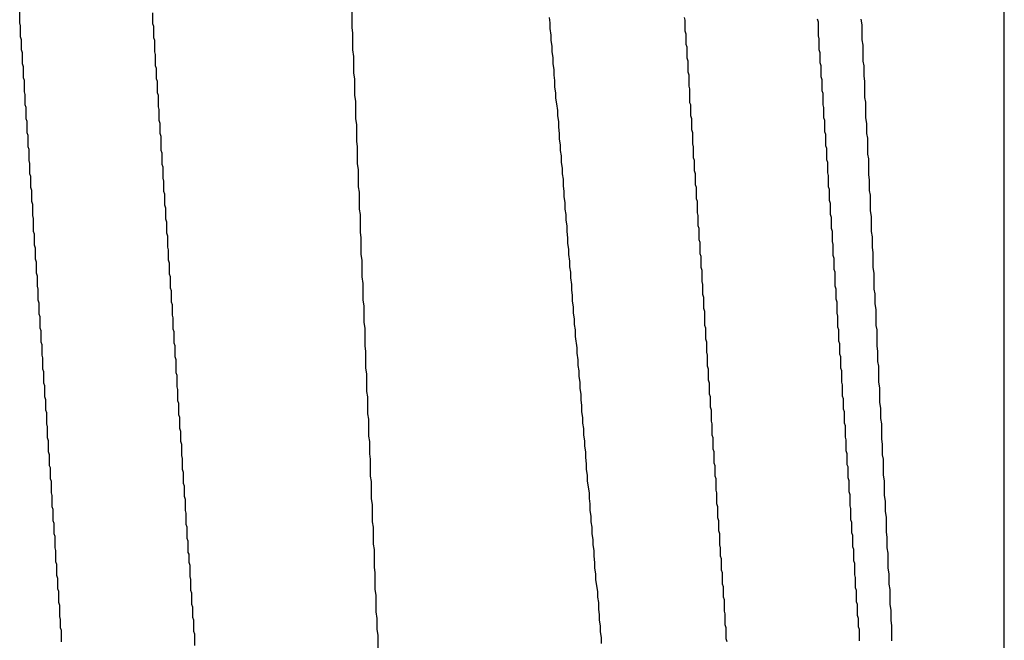
# Model space of a CAD drawing. Extents: x -57 to 354, y -38 to 248.
# Drawn here: x 214 to 214, y 15 to 15 of the extents above; entities that cross this region are included whole.
import ezdxf

# ---------------------------------------------------------------- set-up
doc = ezdxf.new("R2010")
doc.units = 0
doc.header["$MEASUREMENT"] = 0
doc.layers.add('_4-A_クリップ', color=7, linetype='CONTINUOUS')

msp = doc.modelspace()

# ---------------------------------------------------------------- linework, layer by layer
at = {"layer": '_4-A_クリップ', "color": 7, "linetype": 'Continuous'}
for p, q in [((214.350797, 14.964371), (214.350797, 15.202091)), ((214.276757, 15.09785), (214.276757, 15.09869)), ((214.286767, 15.09778), (214.286767, 15.09862)), ((214.301747, 15.0975), (214.301747, 15.09876)), ((214.316657, 15.09785), (214.316587, 15.09827)), ((214.326807, 15.09806), (214.326737, 15.09827)), ((214.276827, 15.09764), (214.276757, 15.09785)), ((214.276827, 15.0968), (214.276827, 15.09764)), ((214.286837, 15.09757), (214.286767, 15.09778)), ((214.286837, 15.09673), (214.286837, 15.09757)), ((214.301817, 15.09708), (214.301747, 15.0975)), ((214.316657, 15.09743), (214.316657, 15.09785)), ((214.326807, 15.09722), (214.326807, 15.09806)), ((214.336817, 15.09792), (214.336747, 15.09813)), ((214.336817, 15.09687), (214.336817, 15.09792)), ((214.340107, 15.09771), (214.340037, 15.09813)), ((214.340107, 15.09659), (214.340107, 15.09771)), ((214.276897, 15.09659), (214.276827, 15.0968)), ((214.301817, 15.09582), (214.301817, 15.09708)), ((214.316727, 15.09694), (214.316657, 15.09743)), ((214.316727, 15.09652), (214.316727, 15.09694)), ((214.326877, 15.09701), (214.326807, 15.09722)), ((214.326877, 15.09624), (214.326877, 15.09701)), ((214.336887, 15.09666), (214.336817, 15.09687)), ((214.276897, 15.09582), (214.276897, 15.09659)), ((214.286907, 15.09652), (214.286837, 15.09673)), ((214.286907, 15.09568), (214.286907, 15.09652)), ((214.316797, 15.0961), (214.316727, 15.09652)), ((214.316797, 15.09568), (214.316797, 15.0961)), ((214.326947, 15.09603), (214.326877, 15.09624)), ((214.326947, 15.09519), (214.326947, 15.09603)), ((214.336887, 15.09582), (214.336887, 15.09666)), ((214.340177, 15.09617), (214.340107, 15.09659)), ((214.340177, 15.09498), (214.340177, 15.09617)), ((214.276967, 15.09561), (214.276897, 15.09582)), ((214.276967, 15.09477), (214.276967, 15.09561)), ((214.286977, 15.09547), (214.286907, 15.09568)), ((214.286977, 15.09463), (214.286977, 15.09547)), ((214.301887, 15.09533), (214.301817, 15.09582)), ((214.301887, 15.09407), (214.301887, 15.09533)), ((214.316867, 15.09526), (214.316797, 15.09568)), ((214.336957, 15.09561), (214.336887, 15.09582)), ((214.336957, 15.09484), (214.336957, 15.09561)), ((214.277037, 15.09456), (214.276967, 15.09477)), ((214.277037, 15.09372), (214.277037, 15.09456)), ((214.287047, 15.09442), (214.286977, 15.09463)), ((214.316867, 15.09477), (214.316867, 15.09526)), ((214.316937, 15.09435), (214.316867, 15.09477)), ((214.327017, 15.09498), (214.326947, 15.09519)), ((214.327017, 15.09414), (214.327017, 15.09498)), ((214.337027, 15.09463), (214.336957, 15.09484)), ((214.337027, 15.09379), (214.337027, 15.09463)), ((214.340247, 15.09463), (214.340177, 15.09498)), ((214.340247, 15.09386), (214.340247, 15.09463)), ((214.287047, 15.09365), (214.287047, 15.09442)), ((214.301957, 15.09365), (214.301887, 15.09407)), ((214.316937, 15.09393), (214.316937, 15.09435)), ((214.317007, 15.09351), (214.316937, 15.09393)), ((214.327087, 15.09393), (214.327017, 15.09414)), ((214.327087, 15.09309), (214.327087, 15.09393)), ((214.340317, 15.09344), (214.340247, 15.09386)), ((214.277107, 15.09351), (214.277037, 15.09372)), ((214.277107, 15.09267), (214.277107, 15.09351)), ((214.287117, 15.09344), (214.287047, 15.09365)), ((214.287117, 15.0926), (214.287117, 15.09344)), ((214.301957, 15.09239), (214.301957, 15.09365)), ((214.317007, 15.09302), (214.317007, 15.09351)), ((214.327157, 15.09288), (214.327087, 15.09309)), ((214.337097, 15.09358), (214.337027, 15.09379)), ((214.337097, 15.09274), (214.337097, 15.09358)), ((214.340317, 15.09225), (214.340317, 15.09344)), ((214.277177, 15.09246), (214.277107, 15.09267)), ((214.277177, 15.09169), (214.277177, 15.09246)), ((214.287187, 15.09239), (214.287117, 15.0926)), ((214.287187, 15.09155), (214.287187, 15.09239)), ((214.302027, 15.09197), (214.301957, 15.09239)), ((214.317077, 15.0926), (214.317007, 15.09302)), ((214.317077, 15.09218), (214.317077, 15.0926)), ((214.327157, 15.09183), (214.327157, 15.09288)), ((214.337167, 15.09253), (214.337097, 15.09274)), ((214.337167, 15.09169), (214.337167, 15.09253)), ((214.277247, 15.09148), (214.277177, 15.09169)), ((214.302027, 15.09064), (214.302027, 15.09197)), ((214.317147, 15.09176), (214.317077, 15.09218)), ((214.317217, 15.09127), (214.317147, 15.09176)), ((214.327227, 15.09169), (214.327157, 15.09183)), ((214.327227, 15.09085), (214.327227, 15.09169)), ((214.337237, 15.09148), (214.337167, 15.09169)), ((214.340387, 15.0919), (214.340317, 15.09225)), ((214.340387, 15.09071), (214.340387, 15.0919)), ((214.277247, 15.09064), (214.277247, 15.09148)), ((214.287257, 15.09134), (214.287187, 15.09155)), ((214.287257, 15.0905), (214.287257, 15.09134)), ((214.317217, 15.09085), (214.317217, 15.09127)), ((214.317287, 15.09043), (214.317217, 15.09085)), ((214.327297, 15.09064), (214.327227, 15.09085)), ((214.337237, 15.09071), (214.337237, 15.09148)), ((214.277317, 15.09043), (214.277247, 15.09064)), ((214.277317, 15.08959), (214.277317, 15.09043)), ((214.287327, 15.09029), (214.287257, 15.0905)), ((214.287327, 15.08952), (214.287327, 15.09029)), ((214.302097, 15.09022), (214.302027, 15.09064)), ((214.302097, 15.08896), (214.302097, 15.09022)), ((214.317287, 15.09001), (214.317287, 15.09043)), ((214.327297, 15.0898), (214.327297, 15.09064)), ((214.337307, 15.0905), (214.337237, 15.09071)), ((214.337307, 15.08966), (214.337307, 15.0905)), ((214.340457, 15.09029), (214.340387, 15.09071)), ((214.340457, 15.08952), (214.340457, 15.09029)), ((214.277387, 15.08938), (214.277317, 15.08959)), ((214.277387, 15.08854), (214.277387, 15.08938)), ((214.287397, 15.08931), (214.287327, 15.08952)), ((214.317357, 15.08952), (214.317287, 15.09001)), ((214.317357, 15.0891), (214.317357, 15.08952)), ((214.327367, 15.08959), (214.327297, 15.0898)), ((214.327367, 15.08875), (214.327367, 15.08959)), ((214.337377, 15.08945), (214.337307, 15.08966)), ((214.337377, 15.08861), (214.337377, 15.08945)), ((214.340527, 15.08917), (214.340457, 15.08952)), ((214.287397, 15.08826), (214.287397, 15.08931)), ((214.302167, 15.08854), (214.302097, 15.08896)), ((214.317427, 15.08868), (214.317357, 15.0891)), ((214.317427, 15.08826), (214.317427, 15.08868)), ((214.327437, 15.08854), (214.327367, 15.08875)), ((214.340527, 15.08798), (214.340527, 15.08917)), ((214.277457, 15.08833), (214.277387, 15.08854)), ((214.277457, 15.08749), (214.277457, 15.08833)), ((214.287467, 15.08805), (214.287397, 15.08826)), ((214.287467, 15.08721), (214.287467, 15.08805)), ((214.302167, 15.08728), (214.302167, 15.08854)), ((214.317497, 15.08784), (214.317427, 15.08826)), ((214.327437, 15.0877), (214.327437, 15.08854)), ((214.337447, 15.0884), (214.337377, 15.08861)), ((214.337447, 15.08756), (214.337447, 15.0884)), ((214.340597, 15.08763), (214.340527, 15.08798)), ((214.277527, 15.08728), (214.277457, 15.08749)), ((214.277527, 15.08651), (214.277527, 15.08728)), ((214.287537, 15.087), (214.287467, 15.08721)), ((214.302237, 15.08679), (214.302167, 15.08728)), ((214.317497, 15.08735), (214.317497, 15.08784)), ((214.317567, 15.08693), (214.317497, 15.08735)), ((214.327507, 15.08749), (214.327437, 15.0877)), ((214.327507, 15.08672), (214.327507, 15.08749)), ((214.337517, 15.08735), (214.337447, 15.08756)), ((214.337517, 15.08658), (214.337517, 15.08735)), ((214.340597, 15.08644), (214.340597, 15.08763)), ((214.277597, 15.0863), (214.277527, 15.08651)), ((214.287537, 15.08616), (214.287537, 15.087)), ((214.302237, 15.08553), (214.302237, 15.08679)), ((214.317567, 15.08651), (214.317567, 15.08693)), ((214.317637, 15.08609), (214.317567, 15.08651)), ((214.327577, 15.08651), (214.327507, 15.08672)), ((214.327577, 15.08567), (214.327577, 15.08651)), ((214.337587, 15.08637), (214.337517, 15.08658)), ((214.340667, 15.08602), (214.340597, 15.08644)), ((214.277597, 15.08546), (214.277597, 15.0863)), ((214.287607, 15.08595), (214.287537, 15.08616)), ((214.287607, 15.08518), (214.287607, 15.08595)), ((214.317637, 15.0856), (214.317637, 15.08609)), ((214.327647, 15.08546), (214.327577, 15.08567)), ((214.337587, 15.08553), (214.337587, 15.08637)), ((214.340667, 15.08525), (214.340667, 15.08602)), ((214.277667, 15.08525), (214.277597, 15.08546)), ((214.277667, 15.08441), (214.277667, 15.08525)), ((214.287677, 15.08497), (214.287607, 15.08518)), ((214.287677, 15.08413), (214.287677, 15.08497)), ((214.302307, 15.08511), (214.302237, 15.08553)), ((214.302307, 15.08385), (214.302307, 15.08511)), ((214.317707, 15.08518), (214.317637, 15.0856)), ((214.317707, 15.08476), (214.317707, 15.08518)), ((214.327647, 15.08462), (214.327647, 15.08546)), ((214.337657, 15.08532), (214.337587, 15.08553)), ((214.337657, 15.08448), (214.337657, 15.08532)), ((214.340737, 15.0849), (214.340667, 15.08525)), ((214.277737, 15.0842), (214.277667, 15.08441)), ((214.277737, 15.08336), (214.277737, 15.0842)), ((214.317777, 15.08434), (214.317707, 15.08476)), ((214.317777, 15.08385), (214.317777, 15.08434)), ((214.327717, 15.08441), (214.327647, 15.08462)), ((214.327717, 15.08357), (214.327717, 15.08441)), ((214.337727, 15.08427), (214.337657, 15.08448)), ((214.337727, 15.08343), (214.337727, 15.08427)), ((214.340737, 15.08371), (214.340737, 15.0849)), ((214.287747, 15.08392), (214.287677, 15.08413)), ((214.287747, 15.08308), (214.287747, 15.08392)), ((214.302377, 15.08343), (214.302307, 15.08385)), ((214.302377, 15.0821), (214.302377, 15.08343)), ((214.317847, 15.08343), (214.317777, 15.08385)), ((214.317847, 15.08301), (214.317847, 15.08343)), ((214.327787, 15.08336), (214.327717, 15.08357)), ((214.337797, 15.08322), (214.337727, 15.08343)), ((214.340807, 15.08329), (214.340737, 15.08371)), ((214.277807, 15.08315), (214.277737, 15.08336)), ((214.277807, 15.08217), (214.277807, 15.08315)), ((214.287817, 15.08287), (214.287747, 15.08308)), ((214.287817, 15.08203), (214.287817, 15.08287)), ((214.317917, 15.08259), (214.317847, 15.08301)), ((214.327787, 15.08259), (214.327787, 15.08336)), ((214.337797, 15.08238), (214.337797, 15.08322)), ((214.340807, 15.08217), (214.340807, 15.08329)), ((214.277877, 15.08196), (214.277807, 15.08217)), ((214.277877, 15.08112), (214.277877, 15.08196)), ((214.287887, 15.08182), (214.287817, 15.08203)), ((214.302447, 15.08168), (214.302377, 15.0821)), ((214.317917, 15.08217), (214.317917, 15.08259)), ((214.317987, 15.08168), (214.317917, 15.08217)), ((214.327857, 15.08238), (214.327787, 15.08259)), ((214.327857, 15.08154), (214.327857, 15.08238)), ((214.337867, 15.08217), (214.337797, 15.08238)), ((214.337867, 15.0814), (214.337867, 15.08217)), ((214.340877, 15.08175), (214.340807, 15.08217)), ((214.287887, 15.08098), (214.287887, 15.08182)), ((214.302447, 15.08042), (214.302447, 15.08168)), ((214.317987, 15.08126), (214.317987, 15.08168)), ((214.318057, 15.08084), (214.317987, 15.08126)), ((214.327927, 15.08133), (214.327857, 15.08154)), ((214.327927, 15.08049), (214.327927, 15.08133)), ((214.337937, 15.08119), (214.337867, 15.0814)), ((214.340877, 15.08098), (214.340877, 15.08175)), ((214.277947, 15.08091), (214.277877, 15.08112)), ((214.277947, 15.08007), (214.277947, 15.08091)), ((214.287957, 15.08077), (214.287887, 15.08098)), ((214.287957, 15.08), (214.287957, 15.08077)), ((214.318057, 15.08042), (214.318057, 15.08084)), ((214.327997, 15.08028), (214.327927, 15.08049)), ((214.337937, 15.08035), (214.337937, 15.08119)), ((214.340947, 15.08056), (214.340877, 15.08098)), ((214.340947, 15.07944), (214.340947, 15.08056)), ((214.278017, 15.07986), (214.277947, 15.08007)), ((214.278017, 15.07902), (214.278017, 15.07986)), ((214.288027, 15.07979), (214.287957, 15.08)), ((214.288027, 15.07895), (214.288027, 15.07979)), ((214.302517, 15.08), (214.302447, 15.08042)), ((214.302517, 15.07874), (214.302517, 15.08)), ((214.318127, 15.07993), (214.318057, 15.08042)), ((214.318127, 15.07951), (214.318127, 15.07993)), ((214.327997, 15.07944), (214.327997, 15.08028)), ((214.338007, 15.08014), (214.337937, 15.08035)), ((214.338007, 15.0793), (214.338007, 15.08014)), ((214.278087, 15.07881), (214.278017, 15.07902)), ((214.318197, 15.07909), (214.318127, 15.07951)), ((214.318197, 15.07867), (214.318197, 15.07909)), ((214.328067, 15.07923), (214.327997, 15.07944)), ((214.328067, 15.07839), (214.328067, 15.07923)), ((214.338077, 15.07909), (214.338007, 15.0793)), ((214.338077, 15.07804), (214.338077, 15.07909)), ((214.341017, 15.07902), (214.340947, 15.07944)), ((214.341017, 15.07783), (214.341017, 15.07902)), ((214.278087, 15.07804), (214.278087, 15.07881)), ((214.288097, 15.07874), (214.288027, 15.07895)), ((214.288097, 15.0779), (214.288097, 15.07874)), ((214.302587, 15.07825), (214.302517, 15.07874)), ((214.302587, 15.07699), (214.302587, 15.07825)), ((214.318267, 15.07818), (214.318197, 15.07867)), ((214.328137, 15.07818), (214.328067, 15.07839)), ((214.278157, 15.07783), (214.278087, 15.07804)), ((214.278157, 15.07699), (214.278157, 15.07783)), ((214.288167, 15.07769), (214.288097, 15.0779)), ((214.288167, 15.07685), (214.288167, 15.07769)), ((214.318267, 15.07776), (214.318267, 15.07818)), ((214.318337, 15.07734), (214.318267, 15.07776)), ((214.328137, 15.07741), (214.328137, 15.07818)), ((214.338147, 15.07783), (214.338077, 15.07804)), ((214.338147, 15.07706), (214.338147, 15.07783)), ((214.341087, 15.07748), (214.341017, 15.07783)), ((214.278227, 15.07678), (214.278157, 15.07699)), ((214.278227, 15.07594), (214.278227, 15.07678)), ((214.288237, 15.07664), (214.288167, 15.07685)), ((214.302657, 15.07657), (214.302587, 15.07699)), ((214.318337, 15.07692), (214.318337, 15.07734)), ((214.318407, 15.0765), (214.318337, 15.07692)), ((214.328207, 15.0772), (214.328137, 15.07741)), ((214.328207, 15.07636), (214.328207, 15.0772)), ((214.338217, 15.07685), (214.338147, 15.07706)), ((214.338217, 15.07601), (214.338217, 15.07685)), ((214.341087, 15.07671), (214.341087, 15.07748)), ((214.288237, 15.07587), (214.288237, 15.07664)), ((214.302657, 15.07531), (214.302657, 15.07657)), ((214.318407, 15.07601), (214.318407, 15.0765)), ((214.328277, 15.07615), (214.328207, 15.07636)), ((214.328277, 15.0751), (214.328277, 15.07615)), ((214.341157, 15.07629), (214.341087, 15.07671)), ((214.341157, 15.0751), (214.341157, 15.07629)), ((214.278297, 15.07573), (214.278227, 15.07594)), ((214.278297, 15.07489), (214.278297, 15.07573)), ((214.288307, 15.07566), (214.288237, 15.07587)), ((214.288307, 15.07482), (214.288307, 15.07566)), ((214.302727, 15.07489), (214.302657, 15.07531)), ((214.318477, 15.07559), (214.318407, 15.07601)), ((214.318477, 15.07517), (214.318477, 15.07559)), ((214.338287, 15.0758), (214.338217, 15.07601)), ((214.338287, 15.07496), (214.338287, 15.0758)), ((214.278367, 15.07468), (214.278297, 15.07489)), ((214.278367, 15.07384), (214.278367, 15.07468)), ((214.288377, 15.07461), (214.288307, 15.07482)), ((214.288377, 15.07377), (214.288377, 15.07461)), ((214.302727, 15.07356), (214.302727, 15.07489)), ((214.318547, 15.07475), (214.318477, 15.07517)), ((214.318547, 15.07426), (214.318547, 15.07475)), ((214.328347, 15.07489), (214.328277, 15.0751)), ((214.328347, 15.07405), (214.328347, 15.07489)), ((214.338357, 15.07475), (214.338287, 15.07496)), ((214.338357, 15.07391), (214.338357, 15.07475)), ((214.341227, 15.07475), (214.341157, 15.0751)), ((214.341227, 15.07356), (214.341227, 15.07475)), ((214.278437, 15.07363), (214.278367, 15.07384)), ((214.318687, 15.07342), (214.318547, 15.07426)), ((214.328417, 15.07384), (214.328347, 15.07405)), ((214.328417, 15.07307), (214.328417, 15.07384)), ((214.338427, 15.0737), (214.338357, 15.07391)), ((214.278437, 15.07286), (214.278437, 15.07363)), ((214.288447, 15.07356), (214.288377, 15.07377)), ((214.288447, 15.07272), (214.288447, 15.07356)), ((214.302797, 15.07314), (214.302727, 15.07356)), ((214.302797, 15.07188), (214.302797, 15.07314)), ((214.318687, 15.073), (214.318687, 15.07342)), ((214.328487, 15.07286), (214.328417, 15.07307)), ((214.338427, 15.07293), (214.338427, 15.0737)), ((214.341297, 15.07314), (214.341227, 15.07356)), ((214.341297, 15.07237), (214.341297, 15.07314)), ((214.278507, 15.07265), (214.278437, 15.07286)), ((214.278507, 15.07181), (214.278507, 15.07265)), ((214.288517, 15.07251), (214.288447, 15.07272)), ((214.288517, 15.07153), (214.288517, 15.07251)), ((214.318757, 15.07251), (214.318687, 15.073)), ((214.318757, 15.07209), (214.318757, 15.07251)), ((214.328487, 15.07202), (214.328487, 15.07286)), ((214.338497, 15.07272), (214.338427, 15.07293)), ((214.338497, 15.07188), (214.338497, 15.07272)), ((214.341367, 15.07202), (214.341297, 15.07237)), ((214.278577, 15.0716), (214.278507, 15.07181)), ((214.278577, 15.07076), (214.278577, 15.0716)), ((214.302867, 15.07146), (214.302797, 15.07188)), ((214.318827, 15.07167), (214.318757, 15.07209)), ((214.318827, 15.07125), (214.318827, 15.07167)), ((214.328557, 15.07181), (214.328487, 15.07202)), ((214.328557, 15.07097), (214.328557, 15.07181)), ((214.338567, 15.07167), (214.338497, 15.07188)), ((214.338567, 15.07083), (214.338567, 15.07167)), ((214.341367, 15.07083), (214.341367, 15.07202)), ((214.288587, 15.07132), (214.288517, 15.07153)), ((214.288587, 15.07048), (214.288587, 15.07132)), ((214.302867, 15.07013), (214.302867, 15.07146)), ((214.318897, 15.07083), (214.318827, 15.07125)), ((214.328627, 15.07076), (214.328557, 15.07097)), ((214.278647, 15.07055), (214.278577, 15.07076)), ((214.278647, 15.06971), (214.278647, 15.07055)), ((214.288657, 15.07027), (214.288587, 15.07048)), ((214.288657, 15.06943), (214.288657, 15.07027)), ((214.302937, 15.06971), (214.302867, 15.07013)), ((214.318897, 15.07034), (214.318897, 15.07083)), ((214.318967, 15.06992), (214.318897, 15.07034)), ((214.328627, 15.06992), (214.328627, 15.07076)), ((214.338637, 15.07062), (214.338567, 15.07083)), ((214.338637, 15.06978), (214.338637, 15.07062)), ((214.341437, 15.07041), (214.341367, 15.07083)), ((214.341437, 15.06929), (214.341437, 15.07041)), ((214.278717, 15.0695), (214.278647, 15.06971)), ((214.278717, 15.06873), (214.278717, 15.0695)), ((214.288727, 15.06922), (214.288657, 15.06943)), ((214.302937, 15.06845), (214.302937, 15.06971)), ((214.318967, 15.0695), (214.318967, 15.06992)), ((214.319037, 15.06908), (214.318967, 15.0695)), ((214.328697, 15.06971), (214.328627, 15.06992)), ((214.328697, 15.06894), (214.328697, 15.06971)), ((214.338707, 15.06957), (214.338637, 15.06978)), ((214.338707, 15.0688), (214.338707, 15.06957)), ((214.278787, 15.06852), (214.278717, 15.06873)), ((214.288727, 15.06838), (214.288727, 15.06922)), ((214.319037, 15.06859), (214.319037, 15.06908)), ((214.328767, 15.06873), (214.328697, 15.06894)), ((214.328767, 15.06789), (214.328767, 15.06873)), ((214.338777, 15.06859), (214.338707, 15.0688)), ((214.341507, 15.06887), (214.341437, 15.06929)), ((214.341507, 15.0681), (214.341507, 15.06887)), ((214.278787, 15.06768), (214.278787, 15.06852)), ((214.288797, 15.06817), (214.288727, 15.06838)), ((214.288797, 15.06733), (214.288797, 15.06817)), ((214.303007, 15.06803), (214.302937, 15.06845)), ((214.303007, 15.06677), (214.303007, 15.06803)), ((214.319107, 15.06817), (214.319037, 15.06859)), ((214.319107, 15.06775), (214.319107, 15.06817)), ((214.328837, 15.06768), (214.328767, 15.06789)), ((214.338777, 15.06775), (214.338777, 15.06859)), ((214.341577, 15.06768), (214.341507, 15.0681)), ((214.278857, 15.06747), (214.278787, 15.06768)), ((214.278857, 15.06663), (214.278857, 15.06747)), ((214.288867, 15.06712), (214.288797, 15.06733)), ((214.319177, 15.06733), (214.319107, 15.06775)), ((214.319177, 15.06684), (214.319177, 15.06733)), ((214.328837, 15.06684), (214.328837, 15.06768)), ((214.338847, 15.06754), (214.338777, 15.06775)), ((214.338847, 15.0667), (214.338847, 15.06754)), ((214.341577, 15.06656), (214.341577, 15.06768)), ((214.278927, 15.06642), (214.278857, 15.06663)), ((214.278927, 15.06558), (214.278927, 15.06642)), ((214.288867, 15.06635), (214.288867, 15.06712)), ((214.303077, 15.06635), (214.303007, 15.06677)), ((214.319247, 15.06642), (214.319177, 15.06684)), ((214.319247, 15.066), (214.319247, 15.06642)), ((214.328907, 15.06663), (214.328837, 15.06684)), ((214.328907, 15.06579), (214.328907, 15.06663)), ((214.338917, 15.06649), (214.338847, 15.0667)), ((214.338917, 15.06565), (214.338917, 15.06649)), ((214.341647, 15.06614), (214.341577, 15.06656)), ((214.288937, 15.06614), (214.288867, 15.06635)), ((214.288937, 15.0653), (214.288937, 15.06614)), ((214.303077, 15.06544), (214.303077, 15.06635)), ((214.319317, 15.06558), (214.319247, 15.066)), ((214.328977, 15.06558), (214.328907, 15.06579)), ((214.341647, 15.06537), (214.341647, 15.06614)), ((214.278997, 15.06537), (214.278927, 15.06558)), ((214.278997, 15.06453), (214.278997, 15.06537)), ((214.289007, 15.06509), (214.288937, 15.0653)), ((214.289007, 15.06425), (214.289007, 15.06509)), ((214.303147, 15.06502), (214.303077, 15.06544)), ((214.303147, 15.06376), (214.303147, 15.06502)), ((214.319317, 15.06516), (214.319317, 15.06558)), ((214.319387, 15.06467), (214.319317, 15.06516)), ((214.328977, 15.06474), (214.328977, 15.06558)), ((214.338987, 15.06544), (214.338917, 15.06565)), ((214.338987, 15.0646), (214.338987, 15.06544)), ((214.341717, 15.06502), (214.341647, 15.06537)), ((214.341717, 15.06383), (214.341717, 15.06502)), ((214.279067, 15.06439), (214.278997, 15.06453)), ((214.279067, 15.06355), (214.279067, 15.06439)), ((214.289077, 15.06404), (214.289007, 15.06425)), ((214.319387, 15.06425), (214.319387, 15.06467)), ((214.319457, 15.06383), (214.319387, 15.06425)), ((214.329047, 15.06453), (214.328977, 15.06474)), ((214.329047, 15.06376), (214.329047, 15.06453)), ((214.339057, 15.06446), (214.338987, 15.0646)), ((214.339057, 15.06362), (214.339057, 15.06446)), ((214.279137, 15.06334), (214.279067, 15.06355)), ((214.289077, 15.0632), (214.289077, 15.06404)), ((214.303217, 15.06334), (214.303147, 15.06376)), ((214.319457, 15.06341), (214.319457, 15.06383)), ((214.329117, 15.06355), (214.329047, 15.06376)), ((214.329117, 15.06271), (214.329117, 15.06355)), ((214.339127, 15.06341), (214.339057, 15.06362)), ((214.341787, 15.06341), (214.341717, 15.06383)), ((214.279137, 15.0625), (214.279137, 15.06334)), ((214.289147, 15.06299), (214.289077, 15.0632)), ((214.289147, 15.06222), (214.289147, 15.06299)), ((214.303217, 15.06208), (214.303217, 15.06334)), ((214.319527, 15.06292), (214.319457, 15.06341)), ((214.319597, 15.0625), (214.319527, 15.06292)), ((214.329187, 15.0625), (214.329117, 15.06271)), ((214.339127, 15.06257), (214.339127, 15.06341)), ((214.341787, 15.06229), (214.341787, 15.06341)), ((214.279207, 15.06229), (214.279137, 15.0625)), ((214.279207, 15.06145), (214.279207, 15.06229)), ((214.289217, 15.06201), (214.289147, 15.06222)), ((214.289217, 15.06117), (214.289217, 15.06201)), ((214.303287, 15.06159), (214.303217, 15.06208)), ((214.319597, 15.06208), (214.319597, 15.0625)), ((214.319667, 15.06166), (214.319597, 15.06208)), ((214.329187, 15.06166), (214.329187, 15.0625)), ((214.339197, 15.06236), (214.339127, 15.06257)), ((214.339197, 15.06152), (214.339197, 15.06236)), ((214.341857, 15.06187), (214.341787, 15.06229)), ((214.279277, 15.06124), (214.279207, 15.06145)), ((214.279277, 15.0604), (214.279277, 15.06124)), ((214.303287, 15.06033), (214.303287, 15.06159)), ((214.319667, 15.06117), (214.319667, 15.06166)), ((214.329257, 15.06145), (214.329187, 15.06166)), ((214.329257, 15.06061), (214.329257, 15.06145)), ((214.339267, 15.06131), (214.339197, 15.06152)), ((214.339267, 15.06047), (214.339267, 15.06131)), ((214.341857, 15.0611), (214.341857, 15.06187)), ((214.289287, 15.06096), (214.289217, 15.06117)), ((214.289287, 15.06012), (214.289287, 15.06096)), ((214.319737, 15.06075), (214.319667, 15.06117)), ((214.319737, 15.06033), (214.319737, 15.06075)), ((214.329327, 15.0604), (214.329257, 15.06061)), ((214.341927, 15.06068), (214.341857, 15.0611)), ((214.341927, 15.05956), (214.341927, 15.06068)), ((214.279347, 15.06019), (214.279277, 15.0604)), ((214.279347, 15.05942), (214.279347, 15.06019)), ((214.289357, 15.05991), (214.289287, 15.06012)), ((214.289357, 15.05907), (214.289357, 15.05991)), ((214.303357, 15.05991), (214.303287, 15.06033)), ((214.303357, 15.05865), (214.303357, 15.05991)), ((214.319807, 15.05991), (214.319737, 15.06033)), ((214.319807, 15.05942), (214.319807, 15.05991)), ((214.329327, 15.05963), (214.329327, 15.0604)), ((214.339337, 15.06026), (214.339267, 15.06047)), ((214.339337, 15.05949), (214.339337, 15.06026)), ((214.279417, 15.05921), (214.279347, 15.05942)), ((214.279417, 15.05837), (214.279417, 15.05921)), ((214.289427, 15.05886), (214.289357, 15.05907)), ((214.319877, 15.059), (214.319807, 15.05942)), ((214.319877, 15.05858), (214.319877, 15.059)), ((214.329397, 15.05942), (214.329327, 15.05963)), ((214.329397, 15.05858), (214.329397, 15.05942)), ((214.339407, 15.05928), (214.339337, 15.05949)), ((214.339407, 15.05844), (214.339407, 15.05928)), ((214.341997, 15.05914), (214.341927, 15.05956)), ((214.341997, 15.05837), (214.341997, 15.05914)), ((214.279487, 15.05816), (214.279417, 15.05837)), ((214.289427, 15.05802), (214.289427, 15.05886)), ((214.303427, 15.05823), (214.303357, 15.05865)), ((214.319947, 15.05816), (214.319877, 15.05858)), ((214.329467, 15.05837), (214.329397, 15.05858)), ((214.329467, 15.05774), (214.329467, 15.05837)), ((214.339477, 15.05823), (214.339407, 15.05844)), ((214.342067, 15.05795), (214.341997, 15.05837)), ((214.279487, 15.05732), (214.279487, 15.05816)), ((214.289497, 15.05788), (214.289427, 15.05802)), ((214.289497, 15.05725), (214.289497, 15.05788)), ((214.303427, 15.0569), (214.303427, 15.05823)), ((214.319947, 15.05774), (214.319947, 15.05816)), ((214.320017, 15.05725), (214.319947, 15.05774)), ((214.329537, 15.05753), (214.329467, 15.05774)), ((214.329537, 15.05669), (214.329537, 15.05753)), ((214.339477, 15.05739), (214.339477, 15.05823)), ((214.342067, 15.05683), (214.342067, 15.05795)), ((214.279557, 15.05711), (214.279487, 15.05732)), ((214.279557, 15.05627), (214.279557, 15.05711)), ((214.289567, 15.05704), (214.289497, 15.05725)), ((214.289567, 15.0562), (214.289567, 15.05704)), ((214.303497, 15.05648), (214.303427, 15.0569)), ((214.320017, 15.05683), (214.320017, 15.05725)), ((214.320087, 15.05641), (214.320017, 15.05683)), ((214.339547, 15.05718), (214.339477, 15.05739)), ((214.339547, 15.05634), (214.339547, 15.05718)), ((214.342137, 15.05641), (214.342067, 15.05683)), ((214.279627, 15.05606), (214.279557, 15.05627)), ((214.279627, 15.05529), (214.279627, 15.05606)), ((214.289637, 15.05599), (214.289567, 15.0562)), ((214.303497, 15.05522), (214.303497, 15.05648)), ((214.320087, 15.05599), (214.320087, 15.05641)), ((214.329607, 15.05648), (214.329537, 15.05669)), ((214.329607, 15.05564), (214.329607, 15.05648)), ((214.339617, 15.05613), (214.339547, 15.05634)), ((214.339617, 15.05536), (214.339617, 15.05613)), ((214.342137, 15.05564), (214.342137, 15.05641)), ((214.289637, 15.05515), (214.289637, 15.05599)), ((214.320157, 15.0555), (214.320087, 15.05599)), ((214.320227, 15.05508), (214.320157, 15.0555)), ((214.329677, 15.05543), (214.329607, 15.05564)), ((214.329677, 15.05466), (214.329677, 15.05543)), ((214.339687, 15.05515), (214.339617, 15.05536)), ((214.342207, 15.05522), (214.342137, 15.05564)), ((214.279697, 15.05508), (214.279627, 15.05529)), ((214.279697, 15.05424), (214.279697, 15.05508)), ((214.289707, 15.05494), (214.289637, 15.05515)), ((214.289707, 15.0541), (214.289707, 15.05494)), ((214.303567, 15.0548), (214.303497, 15.05522)), ((214.303567, 15.05354), (214.303567, 15.0548)), ((214.320227, 15.05466), (214.320227, 15.05508)), ((214.320297, 15.05424), (214.320227, 15.05466)), ((214.329747, 15.05445), (214.329677, 15.05466)), ((214.339687, 15.05431), (214.339687, 15.05515)), ((214.342207, 15.0541), (214.342207, 15.05522)), ((214.279767, 15.05403), (214.279697, 15.05424)), ((214.279767, 15.05319), (214.279767, 15.05403)), ((214.289777, 15.05389), (214.289707, 15.0541)), ((214.289777, 15.05312), (214.289777, 15.05389)), ((214.320297, 15.05375), (214.320297, 15.05424)), ((214.329747, 15.05361), (214.329747, 15.05445)), ((214.339757, 15.0541), (214.339687, 15.05431)), ((214.339757, 15.05326), (214.339757, 15.0541)), ((214.342277, 15.05368), (214.342207, 15.0541)), ((214.279837, 15.05298), (214.279767, 15.05319)), ((214.289847, 15.05291), (214.289777, 15.05312)), ((214.303637, 15.05305), (214.303567, 15.05354)), ((214.320367, 15.05333), (214.320297, 15.05375)), ((214.320367, 15.05291), (214.320367, 15.05333)), ((214.329817, 15.0534), (214.329747, 15.05361)), ((214.329817, 15.05256), (214.329817, 15.0534)), ((214.339827, 15.05305), (214.339757, 15.05326)), ((214.342277, 15.05291), (214.342277, 15.05368)), ((214.279837, 15.05235), (214.279837, 15.05298)), ((214.279907, 15.05214), (214.279837, 15.05235)), ((214.289847, 15.05207), (214.289847, 15.05291)), ((214.303637, 15.05221), (214.303637, 15.05305)), ((214.320437, 15.05249), (214.320367, 15.05291)), ((214.320437, 15.05207), (214.320437, 15.05249)), ((214.329887, 15.05235), (214.329817, 15.05256)), ((214.329887, 15.05151), (214.329887, 15.05235)), ((214.339827, 15.05242), (214.339827, 15.05305)), ((214.339897, 15.05221), (214.339827, 15.05242)), ((214.342347, 15.05249), (214.342277, 15.05291)), ((214.342347, 15.05137), (214.342347, 15.05249)), ((214.279907, 15.0513), (214.279907, 15.05214)), ((214.289917, 15.05186), (214.289847, 15.05207)), ((214.289917, 15.05102), (214.289917, 15.05186)), ((214.303707, 15.05179), (214.303637, 15.05221)), ((214.303707, 15.05053), (214.303707, 15.05179)), ((214.320507, 15.05158), (214.320437, 15.05207)), ((214.339897, 15.05137), (214.339897, 15.05221)), ((214.320507, 15.05116), (214.320507, 15.05158)), ((214.329957, 15.0513), (214.329887, 15.05151))]:
    msp.add_line(p, q, dxfattribs=at)

doc.saveas('drawing.dxf')
